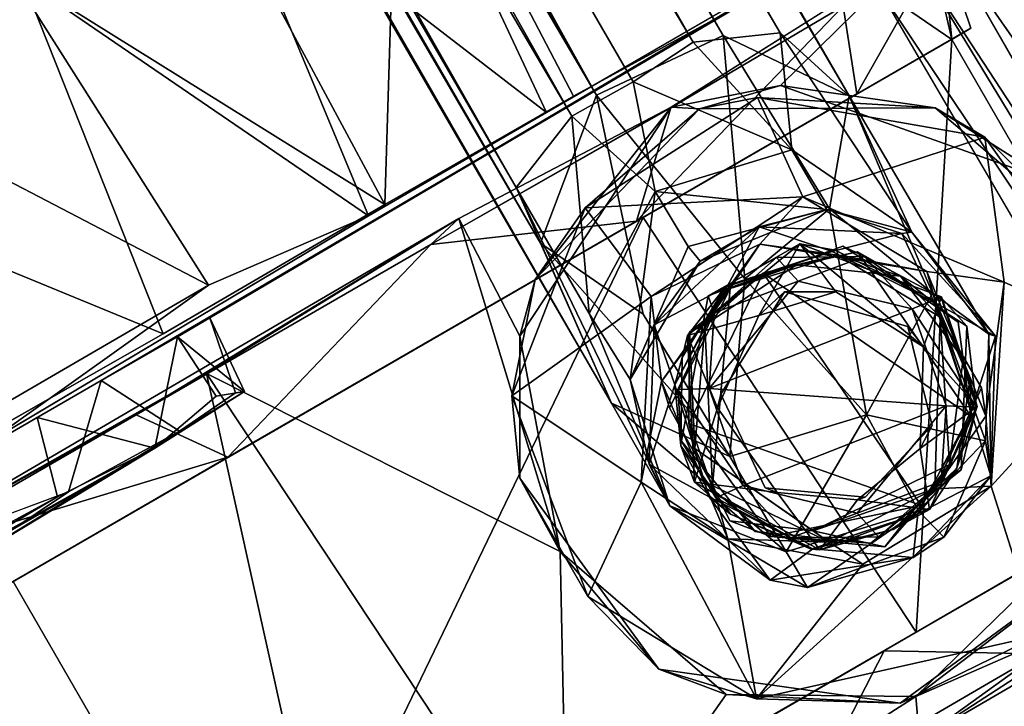
# Model space of a CAD drawing. Units: inches. Extents: x 0 to 220, y 2 to 75.
# Drawn here: x 60 to 61, y 45 to 46 of the extents above; entities that cross this region are included whole.
import ezdxf

# ---------------------------------------------------------------- set-up
doc = ezdxf.new("R2010")
doc.units = ezdxf.units.IN
doc.header["$MEASUREMENT"] = 0
doc.layers.add('TERRITORY-BASEFRAME', color=5, linetype='Continuous')
doc.layers.add('TERRITORY-CASTER', color=5, linetype='Continuous')

# ---------------------------------------------------------------- blocks, each defined once
blk = doc.blocks.new('PHZ200_36_0T')
at = {"layer": 'TERRITORY-BASEFRAME'}
for points in [[(15.9449, -7.7137, 3.5681), (15.9641, -7.5341, 3.7655), (15.9337, -0.9528, 5.6333)], [(15.9597, -1.1947, 5.6309), (15.9337, -0.9528, 5.6333), (15.9641, -7.5341, 3.7655)], [(15.9553, -1.0557, 5.4759), (15.9449, -7.7137, 3.5681), (15.9337, -0.9528, 5.6333)], [(15.9449, -7.7137, 3.5681), (15.9553, -1.0557, 5.4759), (15.9708, -7.4718, 3.5707)], [(15.9708, -7.4718, 3.5707), (15.9553, -1.0557, 5.4759), (16.0084, -1.2298, 5.339)], [(16.306, -1.1047, 5.5214), (16.287, -7.4699, 3.5715), (16.2317, -1.2298, 5.3402)], [(16.316, -7.5619, 3.684), (16.306, -1.1047, 5.5214), (16.2758, -1.1967, 5.6336)], [(16.306, -1.1047, 5.5214), (16.316, -7.5619, 3.684), (16.287, -7.4699, 3.5715)], [(16.2758, -1.1967, 5.6336), (16.1924, -1.2333, 5.688), (16.2344, -7.4428, 3.8663)], [(16.2758, -1.1967, 5.6336), (16.2344, -7.4428, 3.8663), (16.316, -7.5619, 3.684)], [(16.0576, -7.437, 3.5131), (15.9708, -7.4718, 3.5707), (16.0084, -1.2298, 5.339)], [(16.0576, -7.437, 3.5131), (16.0084, -1.2298, 5.339), (16.1202, -1.2206, 5.3078)], [(16.0905, -7.4308, 3.9005), (16.118, -1.2287, 5.7076), (16.0458, -1.2296, 5.6894)], [(16.0576, -7.437, 3.5131), (16.1202, -1.2206, 5.3078), (16.13, -7.4379, 3.4957)], [(16.118, -1.2287, 5.7076), (16.0905, -7.4308, 3.9005), (16.1924, -1.2333, 5.688)], [(16.2042, -7.4332, 3.5161), (16.1202, -1.2206, 5.3078), (16.2317, -1.2298, 5.3402)], [(16.1202, -1.2206, 5.3078), (16.2042, -7.4332, 3.5161), (16.13, -7.4379, 3.4957)], [(16.287, -7.4699, 3.5715), (16.2042, -7.4332, 3.5161), (16.2317, -1.2298, 5.3402)], [(16.1924, -1.2333, 5.688), (16.0905, -7.4308, 3.9005), (16.2344, -7.4428, 3.8663)], [(15.9641, -7.5341, 3.7655), (16.0193, -7.6507, 3.7635), (16.0905, -7.4308, 3.9005)], [(16.1284, -7.6715, 3.7885), (16.2344, -7.4428, 3.8663), (16.0905, -7.4308, 3.9005)], [(15.9708, -7.4718, 3.5707), (16.0576, -7.437, 3.5131), (15.9713, -7.6221, 3.4326)], [(15.9713, -7.6221, 3.4326), (16.0576, -7.437, 3.5131), (16.0932, -7.5473, 3.3968)], [(16.0576, -7.437, 3.5131), (16.13, -7.4379, 3.4957), (16.0932, -7.5473, 3.3968)], [(16.0932, -7.5473, 3.3968), (16.13, -7.4379, 3.4957), (16.2368, -7.5806, 3.401)], [(16.2368, -7.5806, 3.401), (16.13, -7.4379, 3.4957), (16.2042, -7.4332, 3.5161)], [(16.2042, -7.4332, 3.5161), (16.287, -7.4699, 3.5715), (16.2368, -7.5806, 3.401)], [(16.2403, -7.6527, 3.7619), (16.2344, -7.4428, 3.8663), (16.1284, -7.6715, 3.7885)], [(16.2403, -7.6527, 3.7619), (16.316, -7.5619, 3.684), (16.2344, -7.4428, 3.8663)], [(15.9708, -7.4718, 3.5707), (15.944, -7.8357, 3.3176), (15.9449, -7.7137, 3.5681)], [(15.944, -7.8357, 3.3176), (15.9708, -7.4718, 3.5707), (15.9713, -7.6221, 3.4326)], [(16.2368, -7.5806, 3.401), (16.287, -7.4699, 3.5715), (16.3016, -7.716, 3.346)], [(16.316, -7.5619, 3.684), (16.3016, -7.716, 3.346), (16.287, -7.4699, 3.5715)], [(15.9449, -7.7137, 3.5681), (16.0231, -7.8227, 3.6049), (15.9641, -7.5341, 3.7655)], [(16.0231, -7.8227, 3.6049), (16.0193, -7.6507, 3.7635), (15.9641, -7.5341, 3.7655)], [(16.0932, -7.5473, 3.3968), (15.9739, -7.7022, 3.2606), (15.9713, -7.6221, 3.4326)], [(16.0932, -7.5473, 3.3968), (16.0942, -7.6135, 3.2762), (15.9739, -7.7022, 3.2606)], [(16.0942, -7.6135, 3.2762), (16.0932, -7.5473, 3.3968), (16.2374, -7.6518, 3.2502)], [(16.2368, -7.5806, 3.401), (16.2374, -7.6518, 3.2502), (16.0932, -7.5473, 3.3968)], [(16.2403, -7.6527, 3.7619), (16.2886, -7.7813, 3.5733), (16.316, -7.5619, 3.684)], [(16.3178, -7.8469, 3.2999), (16.316, -7.5619, 3.684), (16.2886, -7.7813, 3.5733)], [(16.316, -7.5619, 3.684), (16.3178, -7.8469, 3.2999), (16.3016, -7.716, 3.346)], [(16.2368, -7.5806, 3.401), (16.3016, -7.716, 3.346), (16.2374, -7.6518, 3.2502)], [(16.0942, -7.6135, 3.2762), (16.0974, -7.6325, 3.1407), (15.9739, -7.7022, 3.2606)], [(16.2374, -7.6518, 3.2502), (16.0974, -7.6325, 3.1407), (16.0942, -7.6135, 3.2762)], [(15.9713, -7.6221, 3.4326), (15.9739, -7.7022, 3.2606), (15.944, -7.8357, 3.3176)], [(16.0235, -7.6657, 2.5742), (15.9739, -7.7022, 3.2606), (16.0974, -7.6325, 3.1407)], [(16.1681, -7.6325, 2.5736), (16.0235, -7.6657, 2.5742), (16.0974, -7.6325, 3.1407)], [(16.0235, -7.6657, 2.5742), (16.1681, -7.6325, 2.5736), (16.1086, -7.6694, 2.5415)], [(16.0974, -7.6325, 3.1407), (16.2374, -7.6518, 3.2502), (16.1681, -7.6325, 2.5736)], [(16.1681, -7.6325, 2.5736), (16.2205, -7.6924, 2.5419), (16.1086, -7.6694, 2.5415)], [(16.2921, -7.7122, 2.5753), (16.1681, -7.6325, 2.5736), (16.2374, -7.6518, 3.2502)], [(16.2205, -7.6924, 2.5419), (16.1681, -7.6325, 2.5736), (16.2921, -7.7122, 2.5753)], [(16.1667, -7.856, 3.6091), (16.2403, -7.6527, 3.7619), (16.1284, -7.6715, 3.7885)], [(16.2403, -7.6527, 3.7619), (16.1667, -7.856, 3.6091), (16.2886, -7.7813, 3.5733)], [(16.3016, -7.716, 3.346), (16.2921, -7.7122, 2.5753), (16.2374, -7.6518, 3.2502)], [(16.0235, -7.6657, 2.5742), (15.9472, -7.788, 2.5749), (15.9739, -7.7022, 3.2606)], [(15.9472, -7.788, 2.5749), (16.0235, -7.6657, 2.5742), (16.0109, -7.7303, 2.5408)], [(16.1086, -7.6694, 2.5415), (16.0109, -7.7303, 2.5408), (16.0235, -7.6657, 2.5742)], [(16.1086, -7.6694, 2.5415), (16.108, -7.668, 2.3846), (16.0109, -7.7303, 2.5408)], [(16.108, -7.668, 2.3846), (16.0316, -7.7096, 2.3842), (16.0109, -7.7303, 2.5408)], [(16.0231, -7.8227, 3.6049), (16.1667, -7.856, 3.6091), (16.1284, -7.6715, 3.7885)], [(16.108, -7.668, 2.3846), (16.0478, -7.6928, 1.6951), (16.0316, -7.7096, 2.3842)], [(16.108, -7.668, 2.3846), (16.1956, -7.6687, 1.6943), (16.0478, -7.6928, 1.6951)], [(16.0478, -7.6928, 1.6951), (16.1956, -7.6687, 1.6943), (16.1218, -7.7116, 1.6692)], [(16.0868, -7.6678, 1.4986), (16.1676, -7.669, 1.4337), (16.0833, -7.6862, 1.4203)], [(16.1676, -7.669, 1.4337), (16.1747, -7.7012, 1.405), (16.0833, -7.6862, 1.4203)], [(16.2238, -7.6927, 2.3852), (16.108, -7.668, 2.3846), (16.1086, -7.6694, 2.5415)], [(16.1956, -7.6687, 1.6943), (16.108, -7.668, 2.3846), (16.2238, -7.6927, 2.3852)], [(16.2238, -7.6927, 2.3852), (16.1086, -7.6694, 2.5415), (16.2205, -7.6924, 2.5419)], [(16.1956, -7.6687, 1.6943), (16.203, -7.73, 1.6691), (16.1218, -7.7116, 1.6692)], [(16.1676, -7.669, 1.4337), (16.2467, -7.7135, 1.4321), (16.1747, -7.7012, 1.405)], [(16.2528, -7.8246, 1.6684), (16.203, -7.73, 1.6691), (16.1956, -7.6687, 1.6943)], [(16.1956, -7.6687, 1.6943), (16.2949, -7.7893, 1.6977), (16.2528, -7.8246, 1.6684)], [(16.0372, -7.7728, 1.6672), (15.9785, -7.8272, 1.6953), (16.0478, -7.6928, 1.6951)], [(16.0833, -7.6862, 1.4203), (16.0398, -7.7513, 1.403), (16.0113, -7.7357, 1.439)], [(16.0478, -7.6928, 1.6951), (16.1218, -7.7116, 1.6692), (16.0372, -7.7728, 1.6672)], [(16.1747, -7.7012, 1.405), (16.0398, -7.7513, 1.403), (16.0833, -7.6862, 1.4203)], [(16.2857, -7.7902, 2.542), (16.2205, -7.6924, 2.5419), (16.2921, -7.7122, 2.5753)], [(15.9739, -7.7022, 3.2606), (15.9472, -7.788, 2.5749), (15.944, -7.8357, 3.3176)], [(16.2626, -7.7848, 1.4047), (16.0398, -7.7513, 1.403), (16.1747, -7.7012, 1.405)], [(16.1569, -7.7037, 1.499), (16.1218, -7.7116, 1.6692), (16.203, -7.73, 1.6691)], [(16.2626, -7.7848, 1.4047), (16.1747, -7.7012, 1.405), (16.2467, -7.7135, 1.4321)], [(15.9449, -7.7137, 3.5681), (15.944, -7.8357, 3.3176), (16.0242, -7.9369, 3.3935)], [(16.0231, -7.8227, 3.6049), (15.9449, -7.7137, 3.5681), (16.0242, -7.9369, 3.3935)], [(16.0316, -7.7096, 2.3842), (15.9847, -7.7878, 2.3839), (16.0109, -7.7303, 2.5408)], [(16.2467, -7.7135, 1.4321), (16.2941, -7.7897, 1.4461), (16.2626, -7.7848, 1.4047)], [(16.3228, -7.8522, 2.577), (16.2857, -7.7902, 2.542), (16.2921, -7.7122, 2.5753)], [(16.3016, -7.716, 3.346), (16.3228, -7.8522, 2.577), (16.2921, -7.7122, 2.5753)], [(16.3178, -7.8469, 3.2999), (16.3228, -7.8522, 2.577), (16.3016, -7.716, 3.346)], [(15.9472, -7.788, 2.5749), (16.0109, -7.7303, 2.5408), (15.9838, -7.8479, 2.5404)], [(15.9838, -7.8479, 2.5404), (16.0109, -7.7303, 2.5408), (15.9847, -7.7878, 2.3839)], [(16.0113, -7.7357, 1.439), (15.9892, -7.8524, 1.4427), (15.988, -7.7839, 1.4981)], [(16.0113, -7.7357, 1.439), (16.0201, -7.8554, 1.4033), (15.9892, -7.8524, 1.4427)], [(16.0201, -7.8554, 1.4033), (16.0113, -7.7357, 1.439), (16.0398, -7.7513, 1.403)], [(16.0201, -7.8554, 1.4033), (16.0398, -7.7513, 1.403), (16.2428, -7.8889, 1.4041)], [(16.2428, -7.8889, 1.4041), (16.0398, -7.7513, 1.403), (16.2626, -7.7848, 1.4047)], [(16.0372, -7.7728, 1.6672), (16.0471, -7.8792, 1.6683), (15.9785, -7.8272, 1.6953)], [(16.0071, -7.9026, 1.4982), (15.988, -7.7839, 1.4981), (15.9892, -7.8524, 1.4427)], [(16.1667, -7.856, 3.6091), (16.2599, -7.9407, 3.32), (16.2886, -7.7813, 3.5733)], [(16.2428, -7.8889, 1.4041), (16.2626, -7.7848, 1.4047), (16.2692, -7.9057, 1.4387)], [(16.2886, -7.7813, 3.5733), (16.2599, -7.9407, 3.32), (16.3178, -7.8469, 3.2999)], [(16.2626, -7.7848, 1.4047), (16.2941, -7.7897, 1.4461), (16.2692, -7.9057, 1.4387)], [(15.9472, -7.788, 2.5749), (15.9955, -7.9541, 2.5708), (15.944, -7.8357, 3.3176)], [(15.9472, -7.788, 2.5749), (15.9838, -7.8479, 2.5404), (15.9955, -7.9541, 2.5708)], [(15.994, -7.8743, 2.384), (15.9847, -7.7878, 2.3839), (15.9785, -7.8272, 1.6953)], [(15.9847, -7.7878, 2.3839), (15.994, -7.8743, 2.384), (15.9838, -7.8479, 2.5404)], [(16.2528, -7.8246, 1.6684), (16.2949, -7.7893, 1.6977), (16.2703, -7.9056, 1.6957)], [(16.2873, -7.79, 2.3856), (16.2857, -7.7902, 2.542), (16.2621, -7.9074, 2.5423)], [(16.2772, -7.8786, 2.3855), (16.2873, -7.79, 2.3856), (16.2621, -7.9074, 2.5423)], [(16.2621, -7.9074, 2.5423), (16.2857, -7.7902, 2.542), (16.3228, -7.8522, 2.577)], [(16.2692, -7.9057, 1.4387), (16.2941, -7.7897, 1.4461), (16.3022, -7.8285, 1.4998)], [(16.2703, -7.9056, 1.6957), (16.2949, -7.7893, 1.6977), (16.2772, -7.8786, 2.3855)], [(16.2949, -7.7893, 1.6977), (16.2873, -7.79, 2.3856), (16.2772, -7.8786, 2.3855)], [(15.9785, -7.8272, 1.6953), (16.0554, -7.9526, 1.6949), (16.0482, -7.9475, 2.3843)], [(16.0471, -7.8792, 1.6683), (16.0554, -7.9526, 1.6949), (15.9785, -7.8272, 1.6953)], [(15.9785, -7.8272, 1.6953), (16.0482, -7.9475, 2.3843), (15.994, -7.8743, 2.384)], [(16.0242, -7.9369, 3.3935), (16.1667, -7.856, 3.6091), (16.0231, -7.8227, 3.6049)], [(16.2703, -7.9056, 1.6957), (16.1976, -7.9137, 1.6693), (16.2528, -7.8246, 1.6684)], [(16.0252, -7.9797, 3.1476), (15.944, -7.8357, 3.3176), (15.9955, -7.9541, 2.5708)], [(16.0242, -7.9369, 3.3935), (15.944, -7.8357, 3.3176), (16.0252, -7.9797, 3.1476)], [(16.3022, -7.8285, 1.4998), (16.2232, -7.9538, 1.4994), (16.2692, -7.9057, 1.4387)], [(15.994, -7.8743, 2.384), (16.0498, -7.9478, 2.541), (15.9838, -7.8479, 2.5404)], [(15.9955, -7.9541, 2.5708), (15.9838, -7.8479, 2.5404), (16.0498, -7.9478, 2.541)], [(16.2465, -7.9745, 2.5754), (16.3228, -7.8522, 2.577), (16.3178, -7.8469, 3.2999)], [(16.2465, -7.9745, 2.5754), (16.3178, -7.8469, 3.2999), (16.2599, -7.9407, 3.32)], [(15.9892, -7.8524, 1.4427), (16.0356, -7.9267, 1.431), (16.0071, -7.9026, 1.4982)], [(16.0356, -7.9267, 1.431), (15.9892, -7.8524, 1.4427), (16.0201, -7.8554, 1.4033)], [(16.2428, -7.8889, 1.4041), (16.108, -7.939, 1.4047), (16.0201, -7.8554, 1.4033)], [(16.0201, -7.8554, 1.4033), (16.108, -7.939, 1.4047), (16.0356, -7.9267, 1.431)], [(16.1667, -7.856, 3.6091), (16.0242, -7.9369, 3.3935), (16.1638, -7.9685, 3.3907)], [(16.1667, -7.856, 3.6091), (16.1638, -7.9685, 3.3907), (16.2599, -7.9407, 3.32)], [(16.2621, -7.9074, 2.5423), (16.3228, -7.8522, 2.577), (16.2465, -7.9745, 2.5754)], [(15.994, -7.8743, 2.384), (16.0482, -7.9475, 2.3843), (16.0498, -7.9478, 2.541)], [(16.2772, -7.8786, 2.3855), (16.2201, -7.95, 2.3852), (16.2703, -7.9056, 1.6957)], [(16.2201, -7.95, 2.3852), (16.2772, -7.8786, 2.3855), (16.2621, -7.9074, 2.5423)], [(16.0471, -7.8792, 1.6683), (16.1151, -7.9273, 1.6692), (16.0554, -7.9526, 1.6949)], [(16.2428, -7.8889, 1.4041), (16.1991, -7.954, 1.421), (16.108, -7.939, 1.4047)], [(16.2428, -7.8889, 1.4041), (16.2692, -7.9057, 1.4387), (16.1991, -7.954, 1.421)], [(16.0356, -7.9267, 1.431), (16.1046, -7.9729, 1.4987), (16.0071, -7.9026, 1.4982)], [(16.2621, -7.9074, 2.5423), (16.1617, -7.9708, 2.5418), (16.2201, -7.95, 2.3852)], [(16.2465, -7.9745, 2.5754), (16.1617, -7.9708, 2.5418), (16.2621, -7.9074, 2.5423)], [(16.1745, -7.9732, 1.6951), (16.2703, -7.9056, 1.6957), (16.2201, -7.95, 2.3852)], [(16.1976, -7.9137, 1.6693), (16.2703, -7.9056, 1.6957), (16.1745, -7.9732, 1.6951)], [(16.1991, -7.954, 1.421), (16.2692, -7.9057, 1.4387), (16.2232, -7.9538, 1.4994)], [(16.1151, -7.9273, 1.6692), (16.1976, -7.9137, 1.6693), (16.1745, -7.9732, 1.6951)], [(16.0356, -7.9267, 1.431), (16.1148, -7.9712, 1.4334), (16.1046, -7.9729, 1.4987)], [(16.0356, -7.9267, 1.431), (16.108, -7.939, 1.4047), (16.1148, -7.9712, 1.4334)], [(16.1151, -7.9273, 1.6692), (16.1745, -7.9732, 1.6951), (16.0554, -7.9526, 1.6949)], [(16.0242, -7.9369, 3.3935), (16.0252, -7.9797, 3.1476), (16.1638, -7.9685, 3.3907)], [(16.1148, -7.9712, 1.4334), (16.108, -7.939, 1.4047), (16.1991, -7.954, 1.421)], [(16.0498, -7.9478, 2.541), (16.135, -8.0076, 2.5752), (15.9955, -7.9541, 2.5708)], [(16.0482, -7.9475, 2.3843), (16.0554, -7.9526, 1.6949), (16.1317, -7.9721, 2.3847)], [(16.1617, -7.9708, 2.5418), (16.0482, -7.9475, 2.3843), (16.1317, -7.9721, 2.3847)], [(16.0498, -7.9478, 2.541), (16.0482, -7.9475, 2.3843), (16.1617, -7.9708, 2.5418)], [(16.1617, -7.9708, 2.5418), (16.135, -8.0076, 2.5752), (16.0498, -7.9478, 2.541)], [(16.1317, -7.9721, 2.3847), (16.1745, -7.9732, 1.6951), (16.2201, -7.95, 2.3852)], [(16.1317, -7.9721, 2.3847), (16.2201, -7.95, 2.3852), (16.1617, -7.9708, 2.5418)], [(16.2599, -7.9407, 3.32), (16.1638, -7.9685, 3.3907), (16.1729, -8.0051, 3.1556)], [(16.2599, -7.9407, 3.32), (16.1729, -8.0051, 3.1556), (16.2465, -7.9745, 2.5754)], [(15.9955, -7.9541, 2.5708), (16.135, -8.0076, 2.5752), (16.0252, -7.9797, 3.1476)], [(16.1317, -7.9721, 2.3847), (16.0554, -7.9526, 1.6949), (16.1745, -7.9732, 1.6951)], [(16.1046, -7.9729, 1.4987), (16.1148, -7.9712, 1.4334), (16.2232, -7.9538, 1.4994)], [(16.1148, -7.9712, 1.4334), (16.1991, -7.954, 1.421), (16.2232, -7.9538, 1.4994)], [(16.1729, -8.0051, 3.1556), (16.1638, -7.9685, 3.3907), (16.0252, -7.9797, 3.1476)], [(16.135, -8.0076, 2.5752), (16.1729, -8.0051, 3.1556), (16.0252, -7.9797, 3.1476)], [(16.135, -8.0076, 2.5752), (16.1617, -7.9708, 2.5418), (16.2465, -7.9745, 2.5754)], [(16.135, -8.0076, 2.5752), (16.2465, -7.9745, 2.5754), (16.1729, -8.0051, 3.1556)]]:
    blk.add_3dface(points, dxfattribs=at)
for points, invisible_edges in [([(16.0458, -1.2296, 5.6894), (15.9597, -1.1947, 5.6309), (16.0905, -7.4308, 3.9005)], 2), ([(15.9597, -1.1947, 5.6309), (15.9641, -7.5341, 3.7655), (16.0905, -7.4308, 3.9005)], 12), ([(16.0193, -7.6507, 3.7635), (16.1284, -7.6715, 3.7885), (16.0905, -7.4308, 3.9005)], 1), ([(16.0193, -7.6507, 3.7635), (16.0231, -7.8227, 3.6049), (16.1284, -7.6715, 3.7885)], 12), ([(15.988, -7.7839, 1.4981), (16.0868, -7.6678, 1.4986), (16.0113, -7.7357, 1.439)], 2), ([(16.0472, -7.7623, 1.4984), (16.0868, -7.6678, 1.4986), (15.988, -7.7839, 1.4981)], 13), ([(16.0833, -7.6862, 1.4203), (16.0113, -7.7357, 1.439), (16.0868, -7.6678, 1.4986)], 2), ([(16.1569, -7.7037, 1.499), (16.0868, -7.6678, 1.4986), (16.0472, -7.7623, 1.4984)], 3), ([(16.1676, -7.669, 1.4337), (16.0868, -7.6678, 1.4986), (16.2328, -7.6928, 1.4994)], 12), ([(16.2328, -7.6928, 1.4994), (16.0868, -7.6678, 1.4986), (16.1569, -7.7037, 1.499)], 14), ([(16.2467, -7.7135, 1.4321), (16.1676, -7.669, 1.4337), (16.2328, -7.6928, 1.4994)], 2), ([(16.2949, -7.7893, 1.6977), (16.1956, -7.6687, 1.6943), (16.2238, -7.6927, 2.3852)], 12), ([(16.0478, -7.6928, 1.6951), (15.9785, -7.8272, 1.6953), (15.9847, -7.7878, 2.3839)], 12), ([(15.9847, -7.7878, 2.3839), (16.0316, -7.7096, 2.3842), (16.0478, -7.6928, 1.6951)], 12), ([(16.2328, -7.6928, 1.4994), (16.1569, -7.7037, 1.499), (16.2495, -7.7985, 1.4995)], 13), ([(16.2873, -7.79, 2.3856), (16.2238, -7.6927, 2.3852), (16.2205, -7.6924, 2.5419)], 12), ([(16.2205, -7.6924, 2.5419), (16.2857, -7.7902, 2.542), (16.2873, -7.79, 2.3856)], 12), ([(16.2238, -7.6927, 2.3852), (16.2873, -7.79, 2.3856), (16.2949, -7.7893, 1.6977)], 12), ([(16.2941, -7.7897, 1.4461), (16.2467, -7.7135, 1.4321), (16.2328, -7.6928, 1.4994)], 12), ([(16.2328, -7.6928, 1.4994), (16.3022, -7.8285, 1.4998), (16.2941, -7.7897, 1.4461)], 12), ([(16.2495, -7.7985, 1.4995), (16.3022, -7.8285, 1.4998), (16.2328, -7.6928, 1.4994)], 13), ([(16.1218, -7.7116, 1.6692), (16.1569, -7.7037, 1.499), (16.0372, -7.7728, 1.6672)], 2), ([(16.1569, -7.7037, 1.499), (16.0472, -7.7623, 1.4984), (16.0372, -7.7728, 1.6672)], 12), ([(16.2495, -7.7985, 1.4995), (16.1569, -7.7037, 1.499), (16.203, -7.73, 1.6691)], 12), ([(16.203, -7.73, 1.6691), (16.2528, -7.8246, 1.6684), (16.2495, -7.7985, 1.4995)], 12), ([(15.988, -7.7839, 1.4981), (16.0386, -7.8688, 1.4984), (16.0472, -7.7623, 1.4984)], 13), ([(16.0472, -7.7623, 1.4984), (16.0386, -7.8688, 1.4984), (16.0372, -7.7728, 1.6672)], 2), ([(16.0471, -7.8792, 1.6683), (16.0372, -7.7728, 1.6672), (16.0386, -7.8688, 1.4984)], 2), ([(16.0386, -7.8688, 1.4984), (15.988, -7.7839, 1.4981), (16.0071, -7.9026, 1.4982)], 13), ([(16.22, -7.8993, 1.4994), (16.2495, -7.7985, 1.4995), (16.2528, -7.8246, 1.6684)], 12), ([(16.3022, -7.8285, 1.4998), (16.2495, -7.7985, 1.4995), (16.22, -7.8993, 1.4994)], 13), ([(16.2528, -7.8246, 1.6684), (16.1976, -7.9137, 1.6693), (16.22, -7.8993, 1.4994)], 12), ([(16.3022, -7.8285, 1.4998), (16.22, -7.8993, 1.4994), (16.2232, -7.9538, 1.4994)], 3), ([(16.0386, -7.8688, 1.4984), (16.0071, -7.9026, 1.4982), (16.1046, -7.9729, 1.4987)], 13), ([(16.0386, -7.8688, 1.4984), (16.1151, -7.9273, 1.6692), (16.0471, -7.8792, 1.6683)], 1), ([(16.0386, -7.8688, 1.4984), (16.1233, -7.9287, 1.4988), (16.1151, -7.9273, 1.6692)], 12), ([(16.1046, -7.9729, 1.4987), (16.1233, -7.9287, 1.4988), (16.0386, -7.8688, 1.4984)], 13), ([(16.1233, -7.9287, 1.4988), (16.22, -7.8993, 1.4994), (16.1976, -7.9137, 1.6693)], 12), ([(16.2232, -7.9538, 1.4994), (16.22, -7.8993, 1.4994), (16.1233, -7.9287, 1.4988)], 13), ([(16.1151, -7.9273, 1.6692), (16.1233, -7.9287, 1.4988), (16.1976, -7.9137, 1.6693)], 2), ([(16.1046, -7.9729, 1.4987), (16.2232, -7.9538, 1.4994), (16.1233, -7.9287, 1.4988)], 14)]:
    blk.add_3dface(points, dxfattribs=dict(at, invisible_edges=invisible_edges))
at = {"layer": 'TERRITORY-CASTER'}
for points in [[(15.3169, -6.9851, 0.0426), (15.6089, -6.8861, 0.4307), (15.7968, -6.9739, 0.1483)], [(15.6509, -6.8896, 1.967), (15.421, -6.9859, 2.3546), (15.8124, -6.9768, 2.2475)], [(15.3169, -6.9851, 0.0426), (15.7968, -6.9739, 0.1483), (15.6296, -7.0151, 0.0473)], [(15.8124, -6.9768, 2.2475), (15.421, -6.9859, 2.3546), (15.6374, -7.0298, 2.3535)], [(15.2844, -7.0379, 2.392), (15.6374, -7.0298, 2.3535), (15.421, -6.9859, 2.3546)], [(15.4181, -7.0436, 0.0097), (15.6296, -7.0151, 0.0473), (15.6456, -7.4003, 0.0374)], [(15.6296, -7.0151, 0.0473), (15.8755, -7.0282, 0.1315), (15.8243, -7.421, 0.103)], [(15.8243, -7.421, 0.103), (15.6456, -7.4003, 0.0374), (15.6296, -7.0151, 0.0473)], [(15.6374, -7.0298, 2.3535), (15.2844, -7.0379, 2.392), (15.5797, -7.4203, 2.37)], [(15.6374, -7.0298, 2.3535), (15.5797, -7.4203, 2.37), (15.8448, -7.4193, 2.2861)], [(15.8567, -7.0262, 2.2741), (15.6374, -7.0298, 2.3535), (15.8448, -7.4193, 2.2861)], [(16.0367, -7.4206, 0.2222), (15.8243, -7.421, 0.103), (15.8755, -7.0282, 0.1315)], [(16.086, -7.0298, 2.1384), (15.8567, -7.0262, 2.2741), (15.8448, -7.4193, 2.2861)], [(16.086, -7.0298, 2.1384), (15.8448, -7.4193, 2.2861), (16.0694, -7.4198, 2.152)], [(15.8755, -7.0282, 0.1315), (16.0703, -7.0272, 0.2511), (16.0367, -7.4206, 0.2222)], [(16.2908, -7.4201, 0.4572), (16.0367, -7.4206, 0.2222), (16.0703, -7.0272, 0.2511)], [(16.2626, -7.4246, 1.9682), (16.086, -7.0298, 2.1384), (16.0694, -7.4198, 2.152)], [(15.2689, -7.4184, 2.3886), (15.5797, -7.4203, 2.37), (15.2844, -7.0379, 2.392)], [(15.6456, -7.4003, 0.0374), (15.3624, -7.4009, 0), (15.4181, -7.0436, 0.0097)], [(15.3624, -7.4009, 0), (15.6456, -7.4003, 0.0374), (15.3674, -7.4269, 0.0125)], [(15.3674, -7.4269, 0.0125), (15.6456, -7.4003, 0.0374), (15.8243, -7.421, 0.103)], [(16.4733, -7.4211, 1.6069), (15.6299, -7.4302, 1.2547), (16.5368, -7.4221, 1.0537)], [(15.4012, -7.5114, 0.9303), (15.424, -7.4303, 0.9289), (15.5134, -7.5184, 0.9838)], [(15.5441, -7.5159, 1.3928), (15.5003, -7.4303, 1.4456), (15.4137, -7.5129, 1.4632)], [(15.424, -7.4303, 0.9289), (15.591, -7.4303, 1.0432), (15.5134, -7.5184, 0.9838)], [(15.5134, -7.5184, 0.9838), (15.591, -7.4303, 1.0432), (15.595, -7.5034, 1.0665)], [(16.5368, -7.4221, 1.0537), (15.6299, -7.4302, 1.2547), (15.591, -7.4303, 1.0432)], [(15.591, -7.4303, 1.0432), (15.6299, -7.4302, 1.2547), (15.6227, -7.5138, 1.1704)], [(15.6227, -7.5138, 1.1704), (15.595, -7.5034, 1.0665), (15.591, -7.4303, 1.0432)], [(15.6227, -7.5138, 1.1704), (15.6299, -7.4302, 1.2547), (15.6141, -7.5107, 1.2773)], [(15.1592, -7.474, 2.3934), (14.6946, -7.4711, 2.2102), (14.9944, -8.1599, 2.3542)], [(15.5138, -7.479, 2.3149), (15.1592, -7.474, 2.3934), (15.9037, -7.4702, 2.2721)], [(15.5981, -7.4784, 2.3821), (15.9037, -7.4702, 2.2721), (15.1592, -7.474, 2.3934)], [(15.8654, -7.4788, 2.2086), (15.5138, -7.479, 2.3149), (15.9037, -7.4702, 2.2721)], [(15.9037, -7.4702, 2.2721), (15.5981, -7.4784, 2.3821), (15.8225, -7.8201, 2.3156)], [(15.8974, -7.6066, 2.2836), (15.9037, -7.4702, 2.2721), (15.8225, -7.8201, 2.3156)], [(15.8654, -7.4788, 2.2086), (15.9037, -7.4702, 2.2721), (16.151, -7.4803, 2.1055)], [(15.9037, -7.4702, 2.2721), (15.8974, -7.6066, 2.2836), (16.151, -7.4803, 2.1055)], [(16.151, -7.4803, 2.1055), (16.26, -7.5171, 2.0151), (16.4459, -7.4688, 1.7036)], [(16.4519, -7.7421, 1.7162), (16.4459, -7.4688, 1.7036), (16.26, -7.5171, 2.0151)], [(16.4519, -7.7421, 1.7162), (16.4852, -8.1718, 1.6167), (16.4459, -7.4688, 1.7036)], [(16.552, -7.4781, 1.3744), (16.4459, -7.4688, 1.7036), (16.4852, -8.1718, 1.6167)], [(16.5412, -8.1688, 0.9953), (16.4796, -8.1644, 0.7984), (16.4819, -7.471, 0.8031)], [(16.4819, -7.471, 0.8031), (16.5492, -7.4787, 1.0236), (16.5412, -8.1688, 0.9953)], [(14.9944, -8.1599, 2.3542), (15.3792, -8.1727, 2.4023), (15.1592, -7.474, 2.3934)], [(15.2094, -7.4788, 2.3185), (15.5739, -7.564, 2.3042), (15.1122, -7.5644, 2.2924)], [(15.5981, -7.4784, 2.3821), (15.1592, -7.474, 2.3934), (15.3792, -8.1727, 2.4023)], [(15.5138, -7.479, 2.3149), (15.2094, -7.4788, 2.3185), (15.1592, -7.474, 2.3934)], [(15.5739, -7.564, 2.3042), (15.2094, -7.4788, 2.3185), (15.5138, -7.479, 2.3149)], [(15.5981, -7.4784, 2.3821), (15.3792, -8.1727, 2.4023), (15.6394, -8.1525, 2.3776)], [(15.5739, -7.564, 2.3042), (15.5138, -7.479, 2.3149), (15.8654, -7.4788, 2.2086)], [(15.5739, -7.564, 2.3042), (15.8654, -7.4788, 2.2086), (16.0612, -7.5642, 2.0769)], [(15.6394, -8.1525, 2.3776), (15.8225, -7.8201, 2.3156), (15.5981, -7.4784, 2.3821)], [(16.0612, -7.5642, 2.0769), (15.8654, -7.4788, 2.2086), (16.1504, -7.4807, 1.9968)], [(16.1504, -7.4807, 1.9968), (15.8654, -7.4788, 2.2086), (16.151, -7.4803, 2.1055)], [(16.151, -7.4803, 2.1055), (15.8974, -7.6066, 2.2836), (15.9406, -7.5638, 2.4423)], [(16.151, -7.4803, 2.1055), (15.9406, -7.5638, 2.4423), (16.1754, -7.4961, 2.4437)], [(16.3568, -7.4785, 1.724), (16.324, -7.5642, 1.7603), (16.0612, -7.5642, 2.0769)], [(16.0612, -7.5642, 2.0769), (16.1504, -7.4807, 1.9968), (16.3568, -7.4785, 1.724)], [(16.151, -7.4803, 2.1055), (16.1754, -7.4961, 2.4437), (16.26, -7.5171, 2.0151)], [(16.324, -7.5642, 1.7603), (16.3568, -7.4785, 1.724), (16.4779, -7.4734, 1.3783)], [(16.4779, -7.4734, 1.3783), (16.4598, -7.5642, 1.3987), (16.324, -7.5642, 1.7603)], [(16.4368, -8.0754, 0.892), (16.3977, -7.4823, 0.7876), (16.4011, -8.1604, 0.7903)], [(16.4369, -7.5647, 0.8868), (16.3977, -7.4823, 0.7876), (16.4368, -8.0754, 0.892)], [(16.4369, -7.5647, 0.8868), (16.4619, -7.4833, 1.0022), (16.3977, -7.4823, 0.7876)], [(16.4369, -7.5647, 0.8868), (16.4598, -7.5642, 1.3987), (16.4779, -7.4734, 1.3783)], [(16.4369, -7.5647, 0.8868), (16.4779, -7.4734, 1.3783), (16.4619, -7.4833, 1.0022)], [(15.4137, -7.5129, 1.4632), (15.3049, -7.4943, 1.4726), (15.2542, -7.5231, 1.4354)], [(16.1754, -7.4961, 2.4437), (15.9406, -7.5638, 2.4423), (16.0222, -7.5256, 2.561)], [(16.1754, -7.4961, 2.4437), (16.0222, -7.5256, 2.561), (16.2331, -7.5161, 2.5621)], [(16.26, -7.5171, 2.0151), (16.1754, -7.4961, 2.4437), (16.3866, -7.6171, 2.4449)], [(16.1754, -7.4961, 2.4437), (16.2331, -7.5161, 2.5621), (16.3866, -7.6171, 2.4449)], [(15.1291, -7.5135, 1.0472), (15.2462, -7.5075, 0.9472), (15.4012, -7.5114, 0.9303)], [(15.5134, -7.5184, 0.9838), (15.1291, -7.5135, 1.0472), (15.4012, -7.5114, 0.9303)], [(15.6227, -7.5138, 1.1704), (15.5134, -7.5184, 0.9838), (15.595, -7.5034, 1.0665)], [(15.6227, -7.5138, 1.1704), (15.6141, -7.5107, 1.2773), (15.5441, -7.5159, 1.3928)], [(15.0893, -7.5165, 1.1637), (15.1291, -7.5135, 1.0472), (15.5134, -7.5184, 0.9838)], [(15.2542, -7.5231, 1.4354), (15.0893, -7.5165, 1.1637), (15.5134, -7.5184, 0.9838)], [(15.2542, -7.5231, 1.4354), (15.5441, -7.5159, 1.3928), (15.4137, -7.5129, 1.4632)], [(15.5134, -7.5184, 0.9838), (15.5441, -7.5159, 1.3928), (15.2542, -7.5231, 1.4354)], [(15.6227, -7.5138, 1.1704), (15.5441, -7.5159, 1.3928), (15.5134, -7.5184, 0.9838)], [(16.2225, -7.6281, 2.5568), (16.2331, -7.5161, 2.5621), (16.0222, -7.5256, 2.561)], [(16.2225, -7.6281, 2.5568), (16.416, -7.6687, 2.563), (16.2331, -7.5161, 2.5621)], [(16.2331, -7.5161, 2.5621), (16.416, -7.6687, 2.563), (16.3866, -7.6171, 2.4449)], [(16.26, -7.5171, 2.0151), (16.3866, -7.6171, 2.4449), (16.4519, -7.7421, 1.7162)], [(16.0222, -7.5256, 2.561), (15.8597, -7.6558, 2.56), (16.0353, -7.6389, 2.5531)], [(15.9406, -7.5638, 2.4423), (15.8597, -7.6558, 2.56), (16.0222, -7.5256, 2.561)], [(16.2225, -7.6281, 2.5568), (16.0222, -7.5256, 2.561), (16.0353, -7.6389, 2.5531)], [(16.0612, -7.5642, 2.0769), (16.324, -7.5642, 1.7603), (15.2345, -7.5642, 0.958)], [(15.3179, -7.5642, 0.7853), (15.2345, -7.5642, 0.958), (16.0689, -7.5642, 0.8229)], [(15.2345, -7.5642, 0.958), (16.324, -7.5642, 1.7603), (16.4598, -7.5642, 1.3987)], [(16.0689, -7.5642, 0.8229), (16.0992, -8.076, 0.8474), (15.3179, -8.076, 0.7853)], [(15.3179, -8.076, 0.7853), (15.3179, -7.5642, 0.7853), (16.0689, -7.5642, 0.8229)], [(16.0992, -8.076, 0.8474), (16.0689, -7.5642, 0.8229), (16.4369, -7.5647, 0.8868)], [(16.4369, -7.5647, 0.8868), (16.4368, -8.0754, 0.892), (16.0992, -8.076, 0.8474)], [(15.8225, -7.8201, 2.3156), (15.8243, -7.7335, 2.4419), (15.8974, -7.6066, 2.2836)], [(16.4519, -7.7421, 1.7162), (16.3866, -7.6171, 2.4449), (16.455, -7.8088, 2.4452)], [(16.455, -7.8088, 2.4452), (16.3866, -7.6171, 2.4449), (16.416, -7.6687, 2.563)], [(16.1595, -7.6483, 2.5199), (16.2225, -7.6281, 2.5568), (16.0353, -7.6389, 2.5531)], [(16.2947, -7.7591, 2.5212), (16.2225, -7.6281, 2.5568), (16.1595, -7.6483, 2.5199)], [(16.416, -7.6687, 2.563), (16.2225, -7.6281, 2.5568), (16.3584, -7.8083, 2.5597)], [(16.2947, -7.7591, 2.5212), (16.3584, -7.8083, 2.5597), (16.2225, -7.6281, 2.5568)], [(16.0353, -7.6389, 2.5531), (15.8597, -7.6558, 2.56), (15.9306, -7.7999, 2.5507)], [(16.0007, -7.7204, 2.5132), (16.0353, -7.6389, 2.5531), (15.9306, -7.7999, 2.5507)], [(16.0007, -7.7204, 2.5132), (16.1595, -7.6483, 2.5199), (16.0353, -7.6389, 2.5531)], [(16.0007, -7.7204, 2.5132), (16.1101, -7.6726, 1.6775), (16.1595, -7.6483, 2.5199)], [(16.1595, -7.6483, 2.5199), (16.1101, -7.6726, 1.6775), (16.2237, -7.6985, 1.677)], [(16.1595, -7.6483, 2.5199), (16.2237, -7.6985, 1.677), (16.2947, -7.7591, 2.5212)], [(15.8597, -7.6558, 2.56), (15.8243, -7.7335, 2.4419), (15.824, -7.8743, 2.5598)], [(15.9306, -7.7999, 2.5507), (15.8597, -7.6558, 2.56), (15.824, -7.8743, 2.5598)], [(15.9927, -7.8395, 1.673), (16.0688, -7.692, 1.5086), (16.1101, -7.6726, 1.6775)], [(16.1101, -7.6726, 1.6775), (15.9944, -7.7481, 1.6837), (15.9927, -7.8395, 1.673)], [(16.0007, -7.7204, 2.5132), (15.9944, -7.7481, 1.6837), (16.1101, -7.6726, 1.6775)], [(16.0688, -7.692, 1.5086), (16.1817, -7.6858, 1.5166), (16.1101, -7.6726, 1.6775)], [(16.1101, -7.6726, 1.6775), (16.1817, -7.6858, 1.5166), (16.2237, -7.6985, 1.677)], [(16.4398, -7.9215, 2.5629), (16.416, -7.6687, 2.563), (16.3584, -7.8083, 2.5597)], [(16.416, -7.6687, 2.563), (16.4398, -7.9215, 2.5629), (16.455, -7.8088, 2.4452)], [(16.0035, -7.772, 1.4092), (16.1691, -7.9652, 1.4095), (16.1474, -7.676, 1.4072)], [(16.0512, -7.6905, 1.4337), (16.0035, -7.772, 1.4092), (16.1474, -7.676, 1.4072)], [(16.0512, -7.6905, 1.4337), (16.1474, -7.676, 1.4072), (16.0688, -7.692, 1.5086)], [(16.0688, -7.692, 1.5086), (16.1474, -7.676, 1.4072), (16.1817, -7.6858, 1.5166)], [(16.1817, -7.6858, 1.5166), (16.1474, -7.676, 1.4072), (16.2429, -7.7056, 1.4142)], [(16.1691, -7.9652, 1.4095), (16.2594, -7.911, 1.4144), (16.1474, -7.676, 1.4072)], [(16.1474, -7.676, 1.4072), (16.2594, -7.911, 1.4144), (16.2429, -7.7056, 1.4142)], [(15.9927, -7.8395, 1.673), (15.9959, -7.7973, 1.5105), (16.0688, -7.692, 1.5086)], [(15.9959, -7.7973, 1.5105), (16.0512, -7.6905, 1.4337), (16.0688, -7.692, 1.5086)], [(15.9959, -7.7973, 1.5105), (16.0035, -7.772, 1.4092), (16.0512, -7.6905, 1.4337)], [(16.1817, -7.6858, 1.5166), (16.2429, -7.7056, 1.4142), (16.269, -7.7496, 1.5122)], [(16.2237, -7.6985, 1.677), (16.1817, -7.6858, 1.5166), (16.269, -7.7496, 1.5122)], [(16.2947, -7.7591, 2.5212), (16.2237, -7.6985, 1.677), (16.2831, -7.8065, 1.6722)], [(16.2831, -7.8065, 1.6722), (16.2237, -7.6985, 1.677), (16.269, -7.7496, 1.5122)], [(16.269, -7.7496, 1.5122), (16.2429, -7.7056, 1.4142), (16.2968, -7.8204, 1.4302)], [(16.2968, -7.8204, 1.4302), (16.2429, -7.7056, 1.4142), (16.2594, -7.911, 1.4144)], [(15.9791, -7.8951, 2.5277), (16.0007, -7.7204, 2.5132), (15.9306, -7.7999, 2.5507)], [(15.8225, -7.8201, 2.3156), (15.8498, -7.9761, 2.442), (15.8243, -7.7335, 2.4419)], [(15.824, -7.8743, 2.5598), (15.8243, -7.7335, 2.4419), (15.8498, -7.9761, 2.442)], [(16.269, -7.7496, 1.5122), (16.2968, -7.8204, 1.4302), (16.2823, -7.8558, 1.5084)], [(16.2831, -7.8065, 1.6722), (16.269, -7.7496, 1.5122), (16.2823, -7.8558, 1.5084)], [(16.2947, -7.7591, 2.5212), (16.2729, -7.9189, 2.5163), (16.3584, -7.8083, 2.5597)], [(16.1691, -7.9652, 1.4095), (16.0035, -7.772, 1.4092), (16.0187, -7.9152, 1.4184)], [(15.9899, -7.8801, 1.5003), (15.9959, -7.7973, 1.5105), (16.0592, -7.932, 1.5196)], [(15.9959, -7.7973, 1.5105), (15.9927, -7.8395, 1.673), (16.0679, -7.9504, 1.6762)], [(16.0679, -7.9504, 1.6762), (16.0592, -7.932, 1.5196), (15.9959, -7.7973, 1.5105)], [(15.824, -7.8743, 2.5598), (15.9219, -8.0529, 2.5658), (15.9306, -7.7999, 2.5507)], [(15.9306, -7.7999, 2.5507), (15.9219, -8.0529, 2.5658), (15.9791, -7.8951, 2.5277)], [(16.2155, -7.9433, 1.5149), (16.1897, -7.9574, 1.6777), (16.2831, -7.8065, 1.6722)], [(16.2837, -7.8911, 1.6902), (16.2831, -7.8065, 1.6722), (16.1897, -7.9574, 1.6777)], [(16.2831, -7.8065, 1.6722), (16.2823, -7.8558, 1.5084), (16.2155, -7.9433, 1.5149)], [(16.4398, -7.9215, 2.5629), (16.3584, -7.8083, 2.5597), (16.2415, -7.9839, 2.5494)], [(16.2415, -7.9839, 2.5494), (16.3584, -7.8083, 2.5597), (16.2729, -7.9189, 2.5163)], [(15.8972, -8.0333, 2.2838), (15.8225, -7.8201, 2.3156), (15.6394, -8.1525, 2.3776)], [(15.8225, -7.8201, 2.3156), (15.8972, -8.0333, 2.2838), (15.8498, -7.9761, 2.442)], [(16.2823, -7.8558, 1.5084), (16.2968, -7.8204, 1.4302), (16.2594, -7.911, 1.4144)], [(15.9791, -7.8951, 2.5277), (16.0679, -7.9504, 1.6762), (15.9927, -7.8395, 1.673)], [(16.2594, -7.911, 1.4144), (16.2155, -7.9433, 1.5149), (16.2823, -7.8558, 1.5084)], [(15.8498, -7.9761, 2.442), (15.9219, -8.0529, 2.5658), (15.824, -7.8743, 2.5598)], [(15.9791, -7.8951, 2.5277), (15.9219, -8.0529, 2.5658), (16.0865, -7.9873, 2.532)], [(15.9791, -7.8951, 2.5277), (16.0865, -7.9873, 2.532), (16.0679, -7.9504, 1.6762)], [(16.2729, -7.9189, 2.5163), (16.2837, -7.8911, 1.6902), (16.1897, -7.9574, 1.6777)], [(16.0187, -7.9152, 1.4184), (16.1152, -7.9834, 1.4995), (16.1691, -7.9652, 1.4095)], [(16.2155, -7.9433, 1.5149), (16.2594, -7.911, 1.4144), (16.1691, -7.9652, 1.4095)], [(16.2729, -7.9189, 2.5163), (16.1897, -7.9574, 1.6777), (16.2415, -7.9839, 2.5494)], [(16.4398, -7.9215, 2.5629), (16.2415, -7.9839, 2.5494), (16.2068, -8.1418, 2.5619)], [(16.2155, -7.9433, 1.5149), (16.0592, -7.932, 1.5196), (16.1897, -7.9574, 1.6777)], [(16.0592, -7.932, 1.5196), (16.0679, -7.9504, 1.6762), (16.1897, -7.9574, 1.6777)], [(16.0592, -7.932, 1.5196), (16.2155, -7.9433, 1.5149), (16.1152, -7.9834, 1.4995)], [(16.2155, -7.9433, 1.5149), (16.1691, -7.9652, 1.4095), (16.1152, -7.9834, 1.4995)], [(15.8972, -8.0333, 2.2838), (16.0482, -8.1309, 2.443), (15.8498, -7.9761, 2.442)], [(15.8498, -7.9761, 2.442), (16.0482, -8.1309, 2.443), (15.9219, -8.0529, 2.5658)], [(16.0865, -7.9873, 2.532), (15.9219, -8.0529, 2.5658), (16.2415, -7.9839, 2.5494)], [(16.2415, -7.9839, 2.5494), (15.9219, -8.0529, 2.5658), (16.2068, -8.1418, 2.5619)], [(16.0657, -8.1331, 2.1918), (15.8972, -8.0333, 2.2838), (15.6394, -8.1525, 2.3776)], [(15.8972, -8.0333, 2.2838), (16.0657, -8.1331, 2.1918), (16.0482, -8.1309, 2.443)], [(16.0482, -8.1309, 2.443), (16.2068, -8.1418, 2.5619), (15.9219, -8.0529, 2.5658)], [(16.36, -8.0584, 1.8826), (16.2936, -8.1042, 2.4444), (16.0657, -8.1331, 2.1918)], [(16.0657, -8.1331, 2.1918), (16.3083, -8.1603, 1.9409), (16.36, -8.0584, 1.8826)], [(15.9312, -8.1597, 2.1682), (15.5701, -8.0764, 2.3058), (16.061, -8.076, 2.0771)], [(15.9312, -8.1597, 2.1682), (16.061, -8.076, 2.0771), (16.1976, -8.1586, 1.9532)], [(16.1976, -8.1586, 1.9532), (16.061, -8.076, 2.0771), (16.324, -8.076, 1.7603)], [(16.0482, -8.1309, 2.443), (16.0657, -8.1331, 2.1918), (16.2936, -8.1042, 2.4444)], [(16.2936, -8.1042, 2.4444), (16.2068, -8.1418, 2.5619), (16.0482, -8.1309, 2.443)], [(15.6394, -8.1525, 2.3776), (16.0466, -8.1739, 2.1765), (16.0657, -8.1331, 2.1918)], [(16.0657, -8.1331, 2.1918), (16.0466, -8.1739, 2.1765), (16.3083, -8.1603, 1.9409)], [(15.9312, -8.1597, 2.1682), (16.1976, -8.1586, 1.9532), (16.0466, -8.1739, 2.1765)], [(16.1976, -8.1586, 1.9532), (16.4852, -8.1718, 1.6167), (16.0466, -8.1739, 2.1765)], [(16.3083, -8.1603, 1.9409), (16.0466, -8.1739, 2.1765), (16.4852, -8.1718, 1.6167)], [(16.015, -8.2211, 0.2063), (15.6127, -8.2099, 1.0774), (16.2126, -8.2245, 0.367)], [(16.074, -8.5951, 0.2416), (16.015, -8.2211, 0.2063), (16.2126, -8.2245, 0.367)]]:
    blk.add_3dface(points, dxfattribs=at)
for points, invisible_edges in [([(15.2689, -7.4184, 2.3886), (15.2316, -7.4302, 1.4556), (15.5797, -7.4203, 2.37)], 3), ([(15.5797, -7.4203, 2.37), (15.2316, -7.4302, 1.4556), (15.5003, -7.4303, 1.4456)], 13), ([(15.8243, -7.421, 0.103), (15.424, -7.4303, 0.9289), (15.3674, -7.4269, 0.0125)], 3), ([(15.591, -7.4303, 1.0432), (15.424, -7.4303, 0.9289), (16.0367, -7.4206, 0.2222)], 14), ([(15.8243, -7.421, 0.103), (16.0367, -7.4206, 0.2222), (15.424, -7.4303, 0.9289)], 14), ([(15.5003, -7.4303, 1.4456), (15.8448, -7.4193, 2.2861), (15.5797, -7.4203, 2.37)], 13), ([(16.0694, -7.4198, 2.152), (15.8448, -7.4193, 2.2861), (15.5003, -7.4303, 1.4456)], 14), ([(16.2626, -7.4246, 1.9682), (16.0694, -7.4198, 2.152), (15.5003, -7.4303, 1.4456)], 2), ([(16.2908, -7.4201, 0.4572), (16.459, -7.4175, 0.7426), (15.591, -7.4303, 1.0432)], 14), ([(16.5368, -7.4221, 1.0537), (15.591, -7.4303, 1.0432), (16.459, -7.4175, 0.7426)], 2), ([(16.0367, -7.4206, 0.2222), (16.2908, -7.4201, 0.4572), (15.591, -7.4303, 1.0432)], 14), ([(15.6299, -7.4302, 1.2547), (16.4733, -7.4211, 1.6069), (16.2626, -7.4246, 1.9682)], 12), ([(15.2316, -7.4302, 1.4556), (15.3049, -7.4943, 1.4726), (15.5003, -7.4303, 1.4456)], 2), ([(15.2462, -7.5075, 0.9472), (15.2604, -7.4303, 0.9366), (15.4012, -7.5114, 0.9303)], 2), ([(15.3674, -7.4269, 0.0125), (15.424, -7.4303, 0.9289), (15.2604, -7.4303, 0.9366)], 1), ([(15.4012, -7.5114, 0.9303), (15.2604, -7.4303, 0.9366), (15.424, -7.4303, 0.9289)], 1), ([(15.3049, -7.4943, 1.4726), (15.4137, -7.5129, 1.4632), (15.5003, -7.4303, 1.4456)], 12), ([(16.2626, -7.4246, 1.9682), (15.5003, -7.4303, 1.4456), (15.6299, -7.4302, 1.2547)], 12), ([(15.6299, -7.4302, 1.2547), (15.5003, -7.4303, 1.4456), (15.5441, -7.5159, 1.3928)], 12), ([(15.6141, -7.5107, 1.2773), (15.6299, -7.4302, 1.2547), (15.5441, -7.5159, 1.3928)], 2), ([(16.1504, -7.4807, 1.9968), (16.151, -7.4803, 2.1055), (16.4459, -7.4688, 1.7036)], 12), ([(16.1504, -7.4807, 1.9968), (16.4459, -7.4688, 1.7036), (16.3568, -7.4785, 1.724)], 1), ([(16.3977, -7.4823, 0.7876), (16.4819, -7.471, 0.8031), (16.4796, -8.1644, 0.7984)], 12), ([(16.4796, -8.1644, 0.7984), (16.4011, -8.1604, 0.7903), (16.3977, -7.4823, 0.7876)], 12), ([(14.261, -7.4978, 0.9556), (15.2345, -7.5642, 0.958), (15.2315, -8.076, 0.9598)], 12), ([(16.0612, -7.5642, 2.0769), (14.7217, -7.5642, 2.1284), (15.5739, -7.564, 2.3042)], 3), ([(14.7217, -7.5642, 2.1284), (15.1122, -7.5644, 2.2924), (15.5739, -7.564, 2.3042)], 12), ([(16.0612, -7.5642, 2.0769), (15.2345, -7.5642, 0.958), (14.7217, -7.5642, 2.1284)], 12), ([(15.3179, -8.076, 0.7853), (15.2315, -8.076, 0.9598), (15.2345, -7.5642, 0.958)], 12), ([(16.0689, -7.5642, 0.8229), (15.2345, -7.5642, 0.958), (16.4598, -7.5642, 1.3987)], 12), ([(15.2345, -7.5642, 0.958), (15.3179, -7.5642, 0.7853), (15.3179, -8.076, 0.7853)], 12), ([(15.8974, -7.6066, 2.2836), (15.8243, -7.7335, 2.4419), (15.9406, -7.5638, 2.4423)], 2), ([(15.8243, -7.7335, 2.4419), (15.8597, -7.6558, 2.56), (15.9406, -7.5638, 2.4423)], 12), ([(16.4369, -7.5647, 0.8868), (16.0689, -7.5642, 0.8229), (16.4598, -7.5642, 1.3987)], 2), ([(16.0007, -7.7204, 2.5132), (15.9791, -7.8951, 2.5277), (15.9944, -7.7481, 1.6837)], 2), ([(15.9791, -7.8951, 2.5277), (15.9927, -7.8395, 1.673), (15.9944, -7.7481, 1.6837)], 12), ([(16.2837, -7.8911, 1.6902), (16.2729, -7.9189, 2.5163), (16.2947, -7.7591, 2.5212)], 12), ([(16.2947, -7.7591, 2.5212), (16.2831, -7.8065, 1.6722), (16.2837, -7.8911, 1.6902)], 12), ([(15.9899, -7.8801, 1.5003), (16.0187, -7.9152, 1.4184), (16.0035, -7.772, 1.4092)], 12), ([(16.0035, -7.772, 1.4092), (15.9959, -7.7973, 1.5105), (15.9899, -7.8801, 1.5003)], 12), ([(16.1152, -7.9834, 1.4995), (16.0187, -7.9152, 1.4184), (15.9899, -7.8801, 1.5003)], 12), ([(16.0592, -7.932, 1.5196), (16.1152, -7.9834, 1.4995), (15.9899, -7.8801, 1.5003)], 2), ([(16.0679, -7.9504, 1.6762), (16.0865, -7.9873, 2.532), (16.2415, -7.9839, 2.5494)], 12), ([(16.0679, -7.9504, 1.6762), (16.2415, -7.9839, 2.5494), (16.1897, -7.9574, 1.6777)], 1), ([(14.6806, -8.0759, 2.0983), (15.2315, -8.076, 0.9598), (16.061, -8.076, 2.0771)], 15), ([(15.5701, -8.0764, 2.3058), (14.6806, -8.0759, 2.0983), (16.061, -8.076, 2.0771)], 3), ([(16.4598, -8.076, 1.3987), (15.2315, -8.076, 0.9598), (16.0992, -8.076, 0.8474)], 15), ([(15.2315, -8.076, 0.9598), (16.324, -8.076, 1.7603), (16.061, -8.076, 2.0771)], 13), ([(16.0992, -8.076, 0.8474), (15.2315, -8.076, 0.9598), (15.3179, -8.076, 0.7853)], 1), ([(16.4598, -8.076, 1.3987), (16.324, -8.076, 1.7603), (15.2315, -8.076, 0.9598)], 14), ([(16.4598, -8.076, 1.3987), (16.0992, -8.076, 0.8474), (16.4368, -8.0754, 0.892)], 1), ([(15.4757, -8.21, 1.4569), (16.3994, -8.2191, 1.7748), (15.6163, -8.2099, 1.2966)], 3), ([(16.3994, -8.2191, 1.7748), (15.4757, -8.21, 1.4569), (16.1892, -8.2199, 2.0511)], 1), ([(15.6127, -8.2099, 1.0774), (16.453, -8.2134, 0.7604), (16.2126, -8.2245, 0.367)], 1), ([(16.5248, -8.2208, 1.4383), (16.5449, -8.2197, 1.1319), (15.6127, -8.2099, 1.0774)], 12), ([(15.6127, -8.2099, 1.0774), (16.5449, -8.2197, 1.1319), (16.453, -8.2134, 0.7604)], 12), ([(15.6163, -8.2099, 1.2966), (16.5248, -8.2208, 1.4383), (15.6127, -8.2099, 1.0774)], 3), ([(16.3994, -8.2191, 1.7748), (16.5248, -8.2208, 1.4383), (15.6163, -8.2099, 1.2966)], 14)]:
    blk.add_3dface(points, dxfattribs=dict(at, invisible_edges=invisible_edges))

msp = doc.modelspace()

# ---------------------------------------------------------------- block references
at = {"rotation": 30}
msp.add_blockref('PHZ200_36_0T', (43.3412, 43.8642), dxfattribs=at)

doc.saveas('drawing.dxf')
